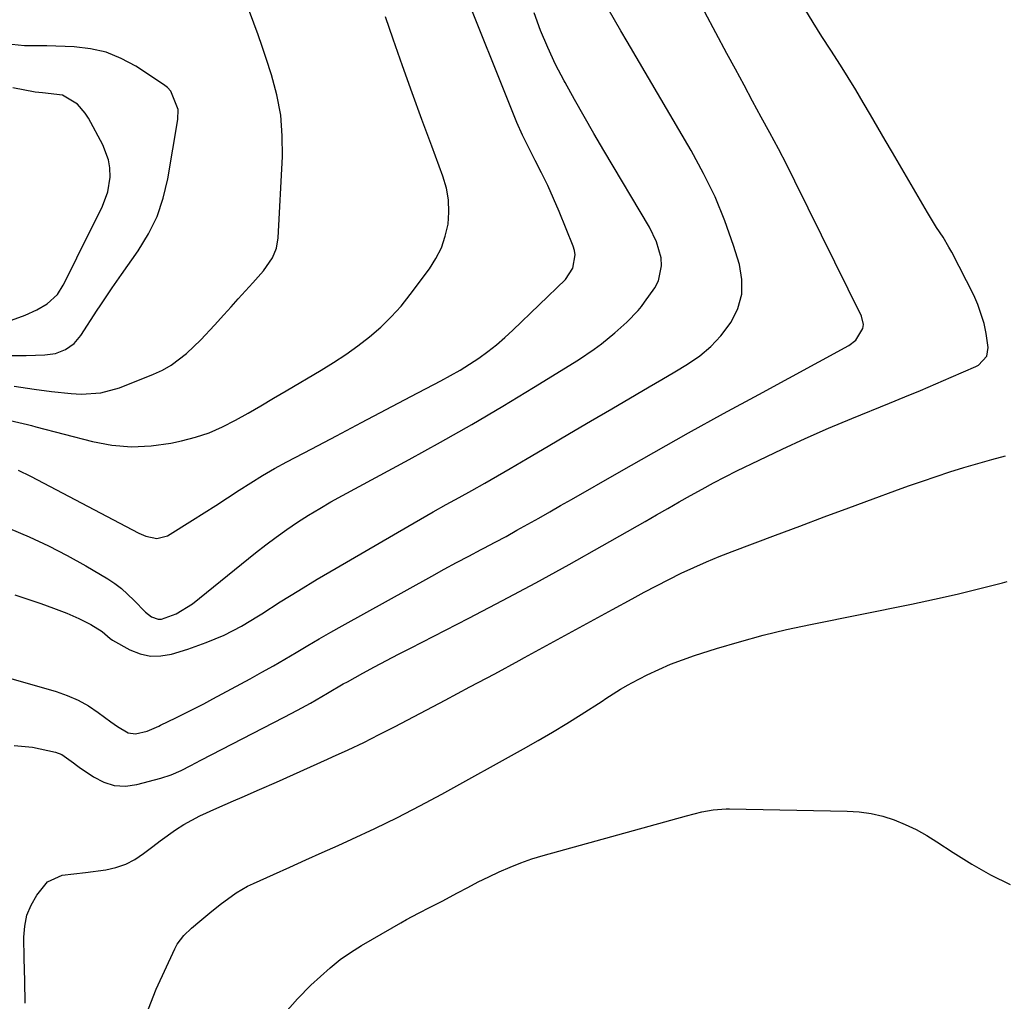
# Model space of a CAD drawing. Units: inches. Extents: x 1883934 to 1889231, y 368640 to 373901.
# Drawn here: x 1884685 to 1884926, y 371385 to 371625 of the extents above; entities that cross this region are included whole.
import ezdxf

# ---------------------------------------------------------------- set-up
doc = ezdxf.new("R2010")
doc.units = ezdxf.units.IN
doc.header["$MEASUREMENT"] = 0
doc.layers.add('7', color=7, linetype='Continuous')
doc.layers.add('8', color=7, linetype='Continuous')

msp = doc.modelspace()

# ---------------------------------------------------------------- linework, layer by layer
at = {"layer": '7', "color": 18}
for points in [[(1884657.52, 371470.68, 1714), (1884693.78, 371460.33, 1714), (1884696.52, 371459.38, 1714), (1884699.17, 371458.25, 1714), (1884701.67, 371456.82, 1714), (1884704.08, 371455.21, 1714), (1884707.15, 371452.91, 1714), (1884708.79, 371451.74, 1714), (1884711.37, 371450.24, 1714), (1884713.21, 371449.98, 1714), (1884716.07, 371450.61, 1714), (1884718.94, 371451.86, 1714), (1884719.34, 371452.06, 1714), (1884723.1, 371453.9, 1714), (1884725.38, 371455.03, 1714), (1884727.64, 371456.17, 1714), (1884729.89, 371457.35, 1714), (1884732.14, 371458.54, 1714), (1884741.23, 371463.45, 1714), (1884744.08, 371465.02, 1714), (1884746.91, 371466.61, 1714), (1884749.72, 371468.24, 1714), (1884752.52, 371469.9, 1714), (1884755.31, 371471.56, 1714), (1884758.11, 371473.21, 1714), (1884760.93, 371474.82, 1714), (1884763.77, 371476.41, 1714), (1884785.67, 371488.55, 1714), (1884788.67, 371490.2, 1714), (1884791.69, 371491.84, 1714), (1884794.71, 371493.45, 1714), (1884797.75, 371495.04, 1714), (1884798.41, 371495.39, 1714), (1884801.11, 371496.81, 1714), (1884803.81, 371498.26, 1714), (1884806.48, 371499.74, 1714), (1884809.15, 371501.23, 1714), (1884811.81, 371502.74, 1714), (1884814.47, 371504.26, 1714), (1884817.12, 371505.77, 1714), (1884819.78, 371507.29, 1714), (1884831.43, 371513.96, 1714), (1884839.93, 371518.78, 1714), (1884848.45, 371523.56, 1714), (1884857, 371528.29, 1714), (1884865.58, 371532.97, 1714), (1884887.58, 371544.88, 1714), (1884889.36, 371546.22, 1714), (1884891.03, 371549.04, 1714), (1884891.19, 371550.07, 1714), (1884890.72, 371552.12, 1714), (1884874.41, 371585.1, 1714), (1884872.42, 371589.05, 1714), (1884870.4, 371592.98, 1714), (1884868.33, 371596.88, 1714), (1884866.22, 371600.77, 1714), (1884864.1, 371604.65, 1714), (1884861.99, 371608.53, 1714), (1884859.89, 371612.43, 1714), (1884857.81, 371616.33, 1714), (1884849.74, 371631.54, 1714)], [(1884684.48, 371514.43, 1708), (1884687.54, 371513.01, 1708), (1884714.01, 371499.05, 1708), (1884715.73, 371498.3, 1708), (1884718.45, 371497.7, 1708), (1884721.01, 371498.39, 1708), (1884727.14, 371502.18, 1708), (1884730.02, 371503.98, 1708), (1884732.88, 371505.8, 1708), (1884735.72, 371507.65, 1708), (1884738.54, 371509.52, 1708), (1884741.39, 371511.37, 1708), (1884744.27, 371513.15, 1708), (1884747.21, 371514.84, 1708), (1884750.18, 371516.46, 1708), (1884756.32, 371519.69, 1708), (1884762.37, 371522.87, 1708), (1884768.43, 371526.05, 1708), (1884774.49, 371529.24, 1708), (1884780.54, 371532.42, 1708), (1884787.86, 371536.27, 1708), (1884790.23, 371537.57, 1708), (1884792.57, 371538.92, 1708), (1884794.87, 371540.36, 1708), (1884797.12, 371541.85, 1708), (1884799.31, 371543.44, 1708), (1884801.45, 371545.09, 1708), (1884803.49, 371546.85, 1708), (1884805.48, 371548.68, 1708), (1884818.3, 371561.06, 1708), (1884820.14, 371563.81, 1708), (1884820.71, 371567.06, 1708), (1884820.53, 371568.14, 1708), (1884820.21, 371569.2, 1708), (1884816.75, 371577.69, 1708), (1884815.4, 371580.85, 1708), (1884813.98, 371583.99, 1708), (1884812.48, 371587.09, 1708), (1884810.92, 371590.16, 1708), (1884809.35, 371593.23, 1708), (1884807.86, 371596.33, 1708), (1884806.47, 371599.47, 1708), (1884805.14, 371602.65, 1708), (1884793.65, 371631.43, 1708)], [(1884683.54, 371534.94, 1704), (1884688.42, 371534.25, 1704), (1884692.65, 371533.69, 1704), (1884697.49, 371533.21, 1704), (1884699.92, 371533.05, 1704), (1884704.7, 371533.31, 1704), (1884709.31, 371534.59, 1704), (1884717.64, 371537.91, 1704), (1884719.82, 371538.92, 1704), (1884721.9, 371540.07, 1704), (1884725.7, 371542.98, 1704), (1884729.18, 371546.34, 1704), (1884732.49, 371549.86, 1704), (1884734.8, 371552.44, 1704), (1884736.56, 371554.4, 1704), (1884738.33, 371556.35, 1704), (1884740.1, 371558.29, 1704), (1884741.88, 371560.23, 1704), (1884744.53, 371563.17, 1704), (1884746.69, 371566.37, 1704), (1884747.66, 371568.72, 1704), (1884748.08, 371571.22, 1704), (1884749.12, 371591.09, 1704), (1884749.1, 371596.18, 1704), (1884748.71, 371601.23, 1704), (1884747.77, 371606.2, 1704), (1884746.46, 371611.12, 1704), (1884745.15, 371615.1, 1704), (1884744.18, 371617.99, 1704), (1884743.19, 371620.86, 1704), (1884742.15, 371623.72, 1704), (1884741.09, 371626.57, 1704)], [(1884683.56, 371447.16, 1716), (1884687.98, 371446.69, 1716), (1884693.61, 371445.46, 1716), (1884695.23, 371444.9, 1716), (1884698.03, 371442.87, 1716), (1884698.74, 371442.35, 1716), (1884699.45, 371441.84, 1716), (1884702.9, 371439.44, 1716), (1884705.42, 371438.15, 1716), (1884708.02, 371437.33, 1716), (1884710.74, 371437.22, 1716), (1884713.55, 371437.57, 1716), (1884719.36, 371439.11, 1716), (1884721.92, 371439.93, 1716), (1884724.37, 371441.03, 1716), (1884726.77, 371442.27, 1716), (1884727.96, 371442.89, 1716), (1884729.16, 371443.51, 1716), (1884749.56, 371454.02, 1716), (1884752.79, 371455.73, 1716), (1884755.99, 371457.5, 1716), (1884760.13, 371459.89, 1716), (1884764.01, 371462.17, 1716), (1884765, 371462.71, 1716), (1884768.79, 371464.78, 1716), (1884771.67, 371466.35, 1716), (1884774.57, 371467.9, 1716), (1884777.48, 371469.42, 1716), (1884780.4, 371470.93, 1716), (1884794.72, 371478.28, 1716), (1884802.93, 371482.56, 1716), (1884811.11, 371486.91, 1716), (1884819.22, 371491.37, 1716), (1884827.29, 371495.91, 1716), (1884837.82, 371501.91, 1716), (1884840.6, 371503.5, 1716), (1884843.38, 371505.08, 1716), (1884846.16, 371506.67, 1716), (1884848.94, 371508.25, 1716), (1884851.74, 371509.81, 1716), (1884854.55, 371511.33, 1716), (1884857.39, 371512.8, 1716), (1884860.25, 371514.24, 1716), (1884865.67, 371516.9, 1716), (1884871.28, 371519.58, 1716), (1884876.93, 371522.18, 1716), (1884882.63, 371524.67, 1716), (1884888.36, 371527.07, 1716), (1884897.55, 371530.82, 1716), (1884901.33, 371532.37, 1716), (1884905.1, 371533.94, 1716), (1884908.85, 371535.53, 1716), (1884912.61, 371537.14, 1716), (1884918.68, 371539.76, 1716), (1884919.35, 371540.12, 1716), (1884921.37, 371542.29, 1716), (1884921.69, 371544.43, 1716), (1884921.18, 371547.84, 1716), (1884920.69, 371550.28, 1716), (1884919.18, 371554.97, 1716), (1884918.15, 371557.24, 1716), (1884912.76, 371567.7, 1716), (1884912.09, 371568.95, 1716), (1884910.64, 371571.4, 1716), (1884909.09, 371573.78, 1716), (1884907.58, 371576.19, 1716), (1884906.85, 371577.41, 1716), (1884898.29, 371592.06, 1716), (1884896.5, 371595.13, 1716), (1884894.72, 371598.2, 1716), (1884892.93, 371601.27, 1716), (1884891.15, 371604.34, 1716), (1884889.34, 371607.4, 1716), (1884887.49, 371610.43, 1716), (1884885.59, 371613.43, 1716), (1884883.18, 371617.13, 1716), (1884881.02, 371620.47, 1716), (1884878.89, 371623.84, 1716), (1884876.82, 371627.24, 1716)], [(1884683.68, 371483.94, 1712), (1884686.86, 371482.91, 1712), (1884690.02, 371481.81, 1712), (1884693.17, 371480.67, 1712), (1884696.38, 371479.46, 1712), (1884699.37, 371478.19, 1712), (1884702.25, 371476.68, 1712), (1884705.03, 371474.97, 1712), (1884707.02, 371473.26, 1712), (1884707.56, 371472.89, 1712), (1884711.84, 371470.52, 1712), (1884714.32, 371469.53, 1712), (1884716.84, 371468.96, 1712), (1884719.42, 371469.01, 1712), (1884722.04, 371469.48, 1712), (1884725.96, 371470.68, 1712), (1884730.48, 371472.28, 1712), (1884734.9, 371474.12, 1712), (1884739.14, 371476.34, 1712), (1884743.27, 371478.79, 1712), (1884744.1, 371479.34, 1712), (1884748.59, 371482.22, 1712), (1884753.1, 371485.05, 1712), (1884757.65, 371487.81, 1712), (1884762.24, 371490.52, 1712), (1884779.75, 371500.68, 1712), (1884782.87, 371502.48, 1712), (1884786, 371504.26, 1712), (1884789.15, 371506.01, 1712), (1884792.3, 371507.75, 1712), (1884795.46, 371509.49, 1712), (1884798.6, 371511.26, 1712), (1884801.72, 371513.05, 1712), (1884804.83, 371514.87, 1712), (1884808.95, 371517.3, 1712), (1884814.11, 371520.34, 1712), (1884819.28, 371523.38, 1712), (1884824.45, 371526.41, 1712), (1884829.63, 371529.43, 1712), (1884835.63, 371532.93, 1712), (1884838.78, 371534.78, 1712), (1884841.93, 371536.63, 1712), (1884845.07, 371538.49, 1712), (1884848.2, 371540.36, 1712), (1884851.16, 371542.41, 1712), (1884853.91, 371544.69, 1712), (1884856.33, 371547.31, 1712), (1884858.85, 371550.64, 1712), (1884860.47, 371553.99, 1712), (1884861.46, 371557.43, 1712), (1884861.48, 371561.01, 1712), (1884860.87, 371564.68, 1712), (1884859.4, 371569.37, 1712), (1884857.28, 371575.38, 1712), (1884854.9, 371581.27, 1712), (1884852.12, 371586.99, 1712), (1884849.08, 371592.59, 1712), (1884833.44, 371619.2, 1712), (1884831.88, 371621.87, 1712), (1884830.33, 371624.55, 1712), (1884828.8, 371627.25, 1712)], [(1884682.53, 371526.59, 1706), (1884686.76, 371525.6, 1706), (1884687.81, 371525.34, 1706), (1884688.86, 371525.07, 1706), (1884702.66, 371521.47, 1706), (1884707.43, 371520.58, 1706), (1884712.21, 371520.14, 1706), (1884717.01, 371520.36, 1706), (1884721.81, 371521.04, 1706), (1884724.45, 371521.59, 1706), (1884727.88, 371522.49, 1706), (1884731.24, 371523.6, 1706), (1884734.48, 371525.01, 1706), (1884737.64, 371526.63, 1706), (1884740.74, 371528.41, 1706), (1884743.83, 371530.2, 1706), (1884746.92, 371532.01, 1706), (1884750, 371533.81, 1706), (1884758.57, 371538.86, 1706), (1884761.64, 371540.76, 1706), (1884764.65, 371542.74, 1706), (1884767.57, 371544.85, 1706), (1884770.43, 371547.05, 1706), (1884773.15, 371549.41, 1706), (1884775.73, 371551.9, 1706), (1884778.13, 371554.57, 1706), (1884780.39, 371557.37, 1706), (1884785.06, 371563.63, 1706), (1884786.67, 371566.16, 1706), (1884788.01, 371568.8, 1706), (1884788.95, 371571.61, 1706), (1884789.61, 371574.54, 1706), (1884789.83, 371577.53, 1706), (1884789.74, 371580.49, 1706), (1884789.21, 371583.4, 1706), (1884788.38, 371586.28, 1706), (1884785.64, 371593.62, 1706), (1884783.23, 371600.15, 1706), (1884780.85, 371606.69, 1706), (1884778.52, 371613.26, 1706), (1884776.23, 371619.83, 1706), (1884774.36, 371625.26, 1706)], [(1884682.41, 371542.44, 1702), (1884686.44, 371542.45, 1702), (1884691.04, 371542.6, 1702), (1884693.62, 371542.97, 1702), (1884696.07, 371543.9, 1702), (1884698.2, 371545.37, 1702), (1884699.87, 371547.36, 1702), (1884703.81, 371553.53, 1702), (1884704.53, 371554.64, 1702), (1884705.99, 371556.85, 1702), (1884707.49, 371559.03, 1702), (1884709.77, 371562.28, 1702), (1884713.87, 371568.07, 1702), (1884716.37, 371572.18, 1702), (1884718.48, 371576.45, 1702), (1884719.99, 371580.96, 1702), (1884721.1, 371585.64, 1702), (1884723.53, 371600.17, 1702), (1884723.61, 371602.63, 1702), (1884721.83, 371607.13, 1702), (1884720.99, 371607.99, 1702), (1884720.03, 371608.76, 1702), (1884713.26, 371613.17, 1702), (1884709.72, 371615.09, 1702), (1884706.04, 371616.59, 1702), (1884702.17, 371617.48, 1702), (1884698.17, 371617.95, 1702), (1884691.53, 371618.19, 1702), (1884690.74, 371618.21, 1702), (1884689.17, 371618.2, 1702), (1884686.04, 371618.21, 1702), (1884681.38, 371618.63, 1702)], [(1884686.23, 371384.12, 1718), (1884686.11, 371389.57, 1718), (1884685.99, 371395.02, 1718), (1884685.89, 371400.23, 1718), (1884686.11, 371402.98, 1718), (1884686.66, 371405.64, 1718), (1884687.72, 371408.13, 1718), (1884689.11, 371410.52, 1718), (1884691.7, 371413.8, 1718), (1884695.29, 371415.41, 1718), (1884698.13, 371415.72, 1718), (1884700.97, 371416.08, 1718), (1884705.93, 371416.75, 1718), (1884708.42, 371417.3, 1718), (1884710.8, 371418.1, 1718), (1884713.02, 371419.27, 1718), (1884715.14, 371420.69, 1718), (1884717.41, 371422.46, 1718), (1884719.25, 371423.85, 1718), (1884723.02, 371426.51, 1718), (1884725.01, 371427.78, 1718), (1884728.95, 371429.95, 1718), (1884733.06, 371431.82, 1718), (1884737.2, 371433.63, 1718), (1884739.27, 371434.53, 1718), (1884743.5, 371436.37, 1718), (1884747.68, 371438.19, 1718), (1884751.86, 371440.04, 1718), (1884756.02, 371441.89, 1718), (1884760.18, 371443.77, 1718), (1884761.41, 371444.32, 1718), (1884765.23, 371446.09, 1718), (1884769.02, 371447.9, 1718), (1884772.78, 371449.78, 1718), (1884776.53, 371451.7, 1718), (1884782.88, 371455.02, 1718), (1884788.93, 371458.22, 1718), (1884794.98, 371461.43, 1718), (1884801.02, 371464.67, 1718), (1884807.04, 371467.93, 1718), (1884808.3, 371468.62, 1718), (1884813.68, 371471.55, 1718), (1884819.06, 371474.49, 1718), (1884824.44, 371477.43, 1718), (1884829.82, 371480.38, 1718), (1884834.64, 371483.02, 1718), (1884837.61, 371484.63, 1718), (1884840.6, 371486.2, 1718), (1884843.62, 371487.73, 1718), (1884846.65, 371489.23, 1718), (1884849.71, 371490.66, 1718), (1884852.8, 371492.04, 1718), (1884855.92, 371493.33, 1718), (1884859.07, 371494.56, 1718), (1884869.67, 371498.54, 1718), (1884875.64, 371500.78, 1718), (1884881.62, 371503.01, 1718), (1884887.6, 371505.22, 1718), (1884893.59, 371507.43, 1718), (1884898.89, 371509.38, 1718), (1884902.23, 371510.58, 1718), (1884905.59, 371511.76, 1718), (1884908.95, 371512.89, 1718), (1884912.33, 371513.99, 1718), (1884915.72, 371515.05, 1718), (1884919.12, 371516.07, 1718), (1884922.54, 371517.04, 1718), (1884925.96, 371517.98, 1718)], [(1884749.74, 371381.69, 1722), (1884752.79, 371385.22, 1722), (1884756.1, 371388.55, 1722), (1884760.81, 371392.8, 1722), (1884763.21, 371394.79, 1722), (1884765.77, 371396.56, 1722), (1884768.42, 371398.21, 1722), (1884771.11, 371399.79, 1722), (1884778.06, 371403.77, 1722), (1884779.48, 371404.57, 1722), (1884782.36, 371406.11, 1722), (1884785.27, 371407.59, 1722), (1884788.16, 371409.09, 1722), (1884791.93, 371411.11, 1722), (1884794.46, 371412.45, 1722), (1884797.01, 371413.76, 1722), (1884799.58, 371415.03, 1722), (1884802.16, 371416.27, 1722), (1884804.78, 371417.41, 1722), (1884807.43, 371418.47, 1722), (1884810.13, 371419.4, 1722), (1884812.86, 371420.23, 1722), (1884847.92, 371429.95, 1722), (1884851.71, 371430.9, 1722), (1884854.41, 371431.4, 1722), (1884857.62, 371431.66, 1722), (1884858.43, 371431.66, 1722), (1884887.23, 371431.11, 1722), (1884890.16, 371430.91, 1722), (1884893.05, 371430.51, 1722), (1884895.89, 371429.82, 1722), (1884898.69, 371428.94, 1722), (1884901.42, 371427.81, 1722), (1884904.08, 371426.57, 1722), (1884906.66, 371425.15, 1722), (1884909.17, 371423.6, 1722), (1884913.14, 371420.97, 1722), (1884917.67, 371418.15, 1722), (1884922.29, 371415.51, 1722), (1884927.04, 371413.13, 1722)]]:
    msp.add_polyline3d(points, dxfattribs=at)
at = {"layer": '8', "color": 18}
for points in [[(1884682.41, 371500.19, 1710), (1884687.18, 371498.14, 1710), (1884691.89, 371495.95, 1710), (1884696.49, 371493.56, 1710), (1884701.03, 371491.04, 1710), (1884706.42, 371487.89, 1710), (1884708.15, 371486.76, 1710), (1884709.8, 371485.54, 1710), (1884712.78, 371482.69, 1710), (1884715.64, 371479.69, 1710), (1884717.12, 371478.6, 1710), (1884718.73, 371478.03, 1710), (1884719.57, 371478.05, 1710), (1884723.12, 371479.28, 1710), (1884727.12, 371481.74, 1710), (1884742.52, 371494.2, 1710), (1884745.03, 371496.17, 1710), (1884747.58, 371498.08, 1710), (1884750.18, 371499.92, 1710), (1884752.83, 371501.7, 1710), (1884755.52, 371503.41, 1710), (1884758.24, 371505.07, 1710), (1884761, 371506.67, 1710), (1884763.79, 371508.22, 1710), (1884780.11, 371517.04, 1710), (1884787.8, 371521.28, 1710), (1884795.43, 371525.61, 1710), (1884802.99, 371530.07, 1710), (1884810.49, 371534.62, 1710), (1884821.55, 371541.45, 1710), (1884825.33, 371543.98, 1710), (1884827.14, 371545.35, 1710), (1884830.41, 371548.02, 1710), (1884833.35, 371550.62, 1710), (1884836.09, 371553.43, 1710), (1884836.9, 371554.45, 1710), (1884837.68, 371555.5, 1710), (1884840.15, 371559.01, 1710), (1884841.06, 371560.74, 1710), (1884841.84, 371564.4, 1710), (1884841.71, 371566.35, 1710), (1884840.62, 371570.22, 1710), (1884838.87, 371573.85, 1710), (1884827.72, 371592.62, 1710), (1884825.3, 371596.74, 1710), (1884822.91, 371600.88, 1710), (1884820.55, 371605.04, 1710), (1884818.23, 371609.21, 1710), (1884818.01, 371609.62, 1710), (1884815.92, 371613.65, 1710), (1884813.98, 371617.75, 1710), (1884812.25, 371621.94, 1710), (1884810.67, 371626.2, 1710)], [(1884682.85, 371551.14, 1700), (1884686.23, 371552.33, 1700), (1884689.05, 371553.64, 1700), (1884691.57, 371555.11, 1700), (1884694.13, 371557.42, 1700), (1884695.55, 371559.63, 1700), (1884695.96, 371560.4, 1700), (1884701.82, 371572.31, 1700), (1884703.48, 371575.66, 1700), (1884705.15, 371579, 1700), (1884706.45, 371582.44, 1700), (1884707, 371586.08, 1700), (1884706.93, 371588.38, 1700), (1884706.64, 371590.32, 1700), (1884705.25, 371594, 1700), (1884701.71, 371600.52, 1700), (1884700.93, 371601.74, 1700), (1884699.02, 371603.88, 1700), (1884695.34, 371606.11, 1700), (1884690.43, 371606.65, 1700), (1884688.63, 371606.83, 1700), (1884683.19, 371607.94, 1700)], [(1884716.36, 371382.78, 1720), (1884718.27, 371387.54, 1720), (1884722.79, 371397.43, 1720), (1884723.42, 371398.59, 1720), (1884724.98, 371400.67, 1720), (1884726.93, 371402.47, 1720), (1884728.97, 371404.19, 1720), (1884731.35, 371406.19, 1720), (1884733.87, 371408.23, 1720), (1884737.78, 371411.1, 1720), (1884740.57, 371412.72, 1720), (1884742.02, 371413.42, 1720), (1884746.98, 371415.63, 1720), (1884750.93, 371417.39, 1720), (1884754.89, 371419.16, 1720), (1884758.84, 371420.94, 1720), (1884762.79, 371422.72, 1720), (1884766.12, 371424.22, 1720), (1884771.7, 371426.82, 1720), (1884777.24, 371429.51, 1720), (1884782.71, 371432.34, 1720), (1884788.13, 371435.25, 1720), (1884808.08, 371446.28, 1720), (1884811.65, 371448.31, 1720), (1884815.2, 371450.38, 1720), (1884818.7, 371452.52, 1720), (1884822.18, 371454.71, 1720), (1884827.29, 371458, 1720), (1884828.19, 371458.58, 1720), (1884831.79, 371460.91, 1720), (1884833.64, 371461.98, 1720), (1884834.59, 371462.48, 1720), (1884838.28, 371464.37, 1720), (1884841.12, 371465.73, 1720), (1884843.99, 371466.99, 1720), (1884846.92, 371468.11, 1720), (1884849.89, 371469.12, 1720), (1884855.22, 371470.8, 1720), (1884860.92, 371472.5, 1720), (1884866.64, 371474.07, 1720), (1884872.41, 371475.45, 1720), (1884878.21, 371476.72, 1720), (1884902.93, 371481.7, 1720), (1884908.52, 371482.88, 1720), (1884914.1, 371484.13, 1720), (1884919.65, 371485.49, 1720), (1884925.18, 371486.92, 1720), (1884926.3, 371487.22, 1720)]]:
    msp.add_polyline3d(points, dxfattribs=at)

doc.saveas('drawing.dxf')
